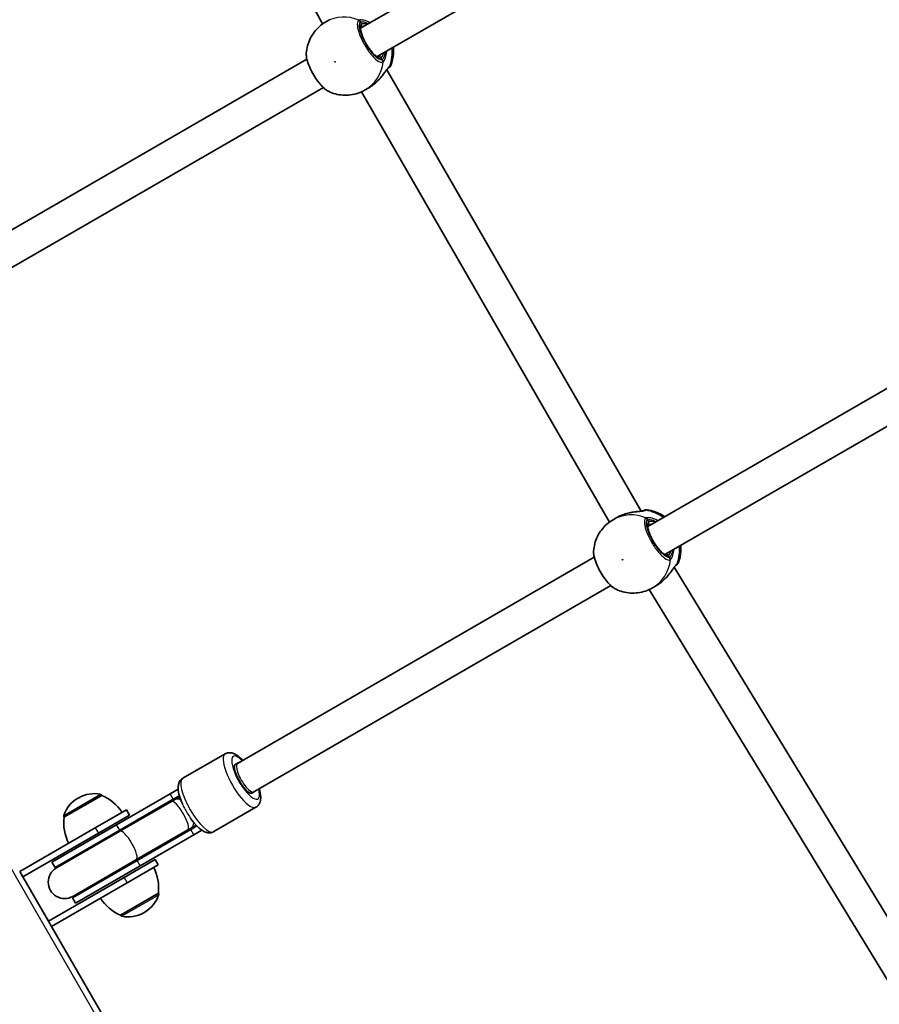
# Model space of a CAD drawing. Units: millimetres. Extents: x -4687 to 4897, y -4281 to 4578.
# Drawn here: x -1624 to -1206, y -888 to -409 of the extents above; entities that cross this region are included whole.
import ezdxf

# ---------------------------------------------------------------- set-up
doc = ezdxf.new("R2010")
doc.units = ezdxf.units.MM
doc.layers.add('Widoczne (ISO)', color=7, linetype='Continuous', lineweight=35)
doc.layers.add('Widoczne wąskie (ISO)', color=7, linetype='Continuous', lineweight=25)

msp = doc.modelspace()

# ---------------------------------------------------------------- linework, layer by layer
at = {"layer": 'Widoczne (ISO)'}
for p, q in [((-1476.95, -410.61), (-1589.28, -204.62)), ((-1219.21, -274.57), (-1458.4, -412.67)), ((-1211.21, -288.43), (-1450.4, -426.52)), ((-1475.36, -409.58), (-1473.55, -408.54)), ((-1484.56, -427.77), (-1658.41, -528.14)), ((-1321.77, -647.79), (-1445.7, -432.9)), ((-1476.56, -441.63), (-1650.41, -542)), ((-1337.17, -653.11), (-1457.97, -443.65)), ((-1456.21, -442.75), (-1454.4, -441.71)), ((-1079.27, -517.09), (-1318.57, -655.25)), ((-1071.17, -530.89), (-1310.22, -668.9)), ((-1335.42, -651.97), (-1333.61, -650.93)), ((-1344.62, -670.29), (-1518.41, -770.63)), ((-1183.07, -876.28), (-1305.7, -675.16)), ((-1336.52, -684.09), (-1510.41, -784.48)), ((-1316.27, -685.14), (-1314.46, -684.1)), ((-1195.72, -886.26), (-1317.86, -685.96)), ((-1544.98, -777.89), (-1524.38, -765.99)), ((-1519.47, -771.24), (-1517.34, -770.01)), ((-1517.34, -770.01), (-1519.47, -771.24)), ((-1516.84, -780.11), (-1517.84, -778.38)), ((-1584.42, -786.22), (-1584.45, -786.17)), ((-1577.24, -800.55), (-1551.16, -785.5)), ((-1547.26, -783.24), (-1551.16, -785.5)), ((-1509.34, -783.87), (-1511.47, -785.1)), ((-1511.47, -785.1), (-1509.34, -783.87)), ((-1584.42, -786.22), (-1602.87, -796.87)), ((-1595.72, -787.37), (-1596.22, -787.66)), ((-1575.74, -803.15), (-1549.66, -788.1)), ((-1575.6, -803.65), (-1550.55, -789.19)), ((-1548.9, -788.24), (-1550.55, -789.19)), ((-1546.69, -786.38), (-1549.66, -788.1)), ((-1546.54, -786.87), (-1548.9, -788.24)), ((-1587.64, -801.94), (-1572.49, -793.19)), ((-1572.49, -793.19), (-1570.99, -795.79)), ((-1529.98, -803.87), (-1509.38, -791.97)), ((-1577.24, -800.55), (-1608.72, -818.73)), ((-1602.87, -796.87), (-1602.9, -796.82)), ((-1570.99, -795.79), (-1586.14, -804.54)), ((-1587.64, -801.94), (-1624.45, -823.19)), ((-1622.95, -825.79), (-1586.14, -804.54)), ((-1575.74, -803.15), (-1607.22, -821.33)), ((-1575.6, -803.65), (-1606.54, -821.51)), ((-1567.6, -817.5), (-1542.55, -803.04)), ((-1541.16, -802.82), (-1567.24, -817.87)), ((-1542.55, -803.04), (-1540.9, -802.09)), ((-1541.16, -802.82), (-1538.19, -801.1)), ((-1540.9, -802.09), (-1538.54, -800.73)), ((-1539.66, -805.42), (-1535.76, -803.16)), ((-1539.66, -805.42), (-1565.74, -820.47)), ((-1607.22, -821.33), (-1608.72, -818.73)), ((-1598.72, -836.05), (-1567.24, -817.87)), ((-1598.54, -835.37), (-1567.6, -817.5)), ((-1573.64, -826.19), (-1558.49, -817.44)), ((-1558.49, -817.44), (-1556.99, -820.04)), ((-1624.45, -823.19), (-1622.95, -825.79)), ((-1597.22, -838.65), (-1565.74, -820.47)), ((-1556.99, -820.04), (-1572.14, -828.79)), ((-1610.45, -847.44), (-1622.95, -825.79)), ((-1573.64, -826.19), (-1610.45, -847.44)), ((-1608.95, -850.04), (-1572.14, -828.79)), ((-1575.37, -844.51), (-1556.92, -833.86)), ((-1556.92, -833.86), (-1556.89, -833.91)), ((-1597.22, -838.65), (-1598.72, -836.05)), ((-1564.07, -843.35), (-1563.57, -843.06)), ((-1610.45, -847.44), (-1608.95, -850.04)), ((-1575.37, -844.51), (-1575.33, -844.56)), ((-1484.45, -1065.68), (-1608.95, -850.04))]:
    msp.add_line(p, q, dxfattribs=at)
for centre, radius, start, end in [((-1445.6, -430.1), 2, 300, 338.0898), ((-1588.22, -800.36), 15, 78.0408, 120), ((-1585.32, -786.67), 1, 30, 78.0408), ((-1588.72, -800.65), 15, 120, 161.9592), ((-1593.09, -806.44), 22, 33.062, 66.7891), ((-1602.03, -796.32), 1, 161.9592, 210), ((-1581.02, -799.47), 22, 173.2109, 206.938), ((-1602.54, -828.44), 8, 120, 300), ((-1602.97, -828.69), 8.5, 100.2501, 120), ((-1578.77, -831.25), 22, 353.2109, 26.938), ((-1557.75, -834.41), 1, 341.9592, 30), ((-1602.97, -828.69), 8.5, 300, 319.7499), ((-1566.7, -824.29), 22, 213.062, 246.7891), ((-1571.07, -830.07), 15, 300, 341.9592), ((-1571.57, -830.36), 15, 258.0408, 300), ((-1574.47, -844.06), 1, 210, 258.0408)]:
    msp.add_arc(centre, radius, start, end, dxfattribs=at)
for centre, major_axis, ratio, start_param, end_param in [((-1328.92, -654.7), (8.49, 3.45), 0.593045, 1.488653, 1.531609), ((-1515.47, -778.17), (-4, 6.93), 0.307474, 0, 3.141593), ((-1515.97, -777.3), (-3.5, 6.06), 0.307474, 0, 1.570796), ((-1513.34, -776.94), (-4, 6.93), 0.307474, 0, 0.00692), ((-1513.84, -776.07), (-3.5, 6.06), 0.307474, 6.275788, 6.283185), ((-1514.97, -779.04), (3.5, -6.06), 0.307474, 4.712389, 6.283185), ((-1513.34, -776.94), (4, -6.93), 0.307474, 6.276265, 6.283185), ((-1512.84, -777.81), (3.5, -6.06), 0.307474, 0, 0.007398)]:
    msp.add_ellipse(centre, major_axis=major_axis, ratio=ratio, start_param=start_param, end_param=end_param, dxfattribs=at)
for points, knots in [([(-1475.36, -409.58), (-1476.46, -410.22), (-1477.5, -410.97), (-1479.4, -412.65), (-1480.27, -413.58), (-1481.79, -415.58), (-1482.44, -416.65), (-1483.53, -418.87), (-1483.96, -420.03), (-1484.59, -422.37), (-1484.79, -423.57), (-1484.88, -424.76)], [0, 0, 0, 0, 0.1900922, 0.1900922, 0.3801844, 0.3801844, 0.5702767, 0.5702767, 0.7603689, 0.7603689, 0.9504611, 0.9504611, 0.9504611, 0.9504611]), ([(-1458.25, -412), (-1458.25, -412), (-1458.31, -412.06), (-1458.39, -412.42), (-1458.42, -412.71), (-1458.37, -413.5), (-1458.28, -414.02), (-1457.98, -415.24), (-1457.75, -415.95), (-1457.14, -417.49), (-1456.77, -418.31), (-1455.91, -419.97), (-1455.43, -420.8), (-1454.41, -422.38), (-1453.87, -423.12), (-1452.82, -424.43), (-1452.3, -425), (-1451.35, -425.89), (-1450.92, -426.22), (-1450.24, -426.62), (-1449.99, -426.71), (-1449.78, -426.74), (-1449.75, -426.73), (-1449.75, -426.73)], [6.371349, 6.371349, 6.371349, 6.371349, 6.597345, 6.597345, 6.835608, 6.835608, 7.104643, 7.104643, 7.398769, 7.398769, 7.704665, 7.704665, 8.014804, 8.014804, 8.324872, 8.324872, 8.630386, 8.630386, 8.92277, 8.92277, 9.185041, 9.185041, 9.336614, 9.336614, 9.336614, 9.336614]), ([(-1484.88, -424.76), (-1484.95, -425.74), (-1484.81, -426.76), (-1484.28, -428.95), (-1483.88, -430.11), (-1482.92, -432.43), (-1482.36, -433.57), (-1481.12, -435.79), (-1480.45, -436.87), (-1479.03, -438.88), (-1478.29, -439.82), (-1476.77, -441.47), (-1476, -442.19), (-1474.85, -443), (-1474.49, -443.22), (-1474.11, -443.41)], [0.375489, 0.375489, 0.375489, 0.375489, 0.7773, 0.7773, 1.167474, 1.167474, 1.531163, 1.531163, 1.8895, 1.8895, 2.250315, 2.250315, 2.626196, 2.626196, 2.799252, 2.799252, 2.799252, 2.799252]), ([(-1443.74, -430.85), (-1442.98, -428.95), (-1442.54, -426.97), (-1442.33, -423.96), (-1442.35, -422.94), (-1442.44, -421.93)], [3.7824276, 3.7824276, 3.7824276, 3.7824276, 4.0982901, 4.0982901, 4.2624315, 4.2624315, 4.2624315, 4.2624315]), ([(-1444.94, -432.03), (-1444.94, -432.03), (-1444.95, -432.04), (-1445.03, -432.11), (-1445.12, -432.19), (-1445.38, -432.49), (-1445.57, -432.72), (-1446.06, -433.37), (-1446.37, -433.81), (-1447.16, -434.88), (-1447.65, -435.53), (-1448.73, -436.88), (-1449.32, -437.56), (-1450.38, -438.65), (-1450.82, -439.07), (-1451.28, -439.47)], [0.029871, 0.029871, 0.029871, 0.029871, 0.091648, 0.091648, 0.216989, 0.216989, 0.385043, 0.385043, 0.595579, 0.595579, 0.849358, 0.849358, 1.103137, 1.103137, 1.268895, 1.268895, 1.268895, 1.268895]), ([(-1444.95, -432.04), (-1444.79, -431.95), (-1444.69, -431.89), (-1444.61, -431.84), (-1444.6, -431.83), (-1444.6, -431.83)], [0.0127898, 0.0127898, 0.0127898, 0.0127898, 0.2072029, 0.2072029, 0.3047482, 0.3047482, 0.3047482, 0.3047482]), ([(-1451.59, -439.73), (-1451.77, -439.88), (-1451.95, -440.03), (-1452.31, -440.31), (-1452.5, -440.45), (-1452.87, -440.72), (-1453.06, -440.85), (-1453.44, -441.11), (-1453.63, -441.24), (-1454.01, -441.48), (-1454.2, -441.59), (-1454.4, -441.71)], [5.754988, 5.754988, 5.754988, 5.754988, 5.8212443, 5.8212443, 5.8875007, 5.8875007, 5.953757, 5.953757, 6.0200134, 6.0200134, 6.0862698, 6.0862698, 6.0862698, 6.0862698]), ([(-1451.59, -439.73), (-1451.57, -439.72), (-1451.55, -439.7), (-1451.51, -439.66), (-1451.49, -439.65), (-1451.44, -439.61), (-1451.42, -439.59), (-1451.38, -439.56), (-1451.36, -439.54), (-1451.32, -439.51), (-1451.3, -439.49), (-1451.28, -439.47)], [0, 0, 0, 0, 0.00766376, 0.00766376, 0.01532752, 0.01532752, 0.02299128, 0.02299128, 0.03065503, 0.03065503, 0.03831879, 0.03831879, 0.03831879, 0.03831879]), ([(-1474.11, -443.41), (-1473.03, -443.93), (-1471.9, -444.35), (-1469.55, -444.98), (-1468.34, -445.18), (-1465.87, -445.35), (-1464.62, -445.32), (-1462.12, -445.01), (-1460.89, -444.72), (-1458.48, -443.91), (-1457.31, -443.39), (-1456.21, -442.75)], [2.1911315, 2.1911315, 2.1911315, 2.1911315, 2.3812238, 2.3812238, 2.571316, 2.571316, 2.7614082, 2.7614082, 2.9515004, 2.9515004, 3.1415927, 3.1415927, 3.1415927, 3.1415927]), ([(-1319.01, -647.11), (-1319.22, -647.08), (-1319.36, -647.09), (-1319.66, -647.12), (-1319.75, -647.15), (-1319.94, -647.2), (-1319.99, -647.22), (-1320.07, -647.25), (-1320.09, -647.26), (-1320.13, -647.28), (-1320.14, -647.29), (-1320.18, -647.3), (-1320.19, -647.31), (-1320.23, -647.33), (-1320.24, -647.34), (-1320.29, -647.36), (-1320.31, -647.37), (-1320.36, -647.41), (-1320.39, -647.42), (-1320.46, -647.46), (-1320.5, -647.48), (-1320.57, -647.52), (-1320.6, -647.54), (-1320.63, -647.56)], [2.9671604, 2.9671604, 2.9671604, 2.9671604, 2.9691673, 2.9691673, 2.9732146, 2.9732146, 2.9802878, 2.9802878, 2.9865376, 2.9865376, 2.9940352, 2.9940352, 3.0062721, 3.0062721, 3.0361246, 3.0361246, 3.0964643, 3.0964643, 3.1568039, 3.1568039, 3.2171435, 3.2171435, 3.2572689, 3.2572689, 3.2572689, 3.2572689]), ([(-1310.4, -650.54), (-1311.8, -649.53), (-1313.34, -648.71), (-1316.28, -647.64), (-1317.63, -647.3), (-1319.01, -647.11)], [5.1481182, 5.1481182, 5.1481182, 5.1481182, 5.4257666, 5.4257666, 5.6419045, 5.6419045, 5.6419045, 5.6419045]), ([(-1333.61, -650.93), (-1333.42, -650.82), (-1333.23, -650.72), (-1332.85, -650.51), (-1332.65, -650.41), (-1332.26, -650.22), (-1332.06, -650.13), (-1331.65, -649.94), (-1331.45, -649.86), (-1331.04, -649.69), (-1330.83, -649.61), (-1330.63, -649.53)], [6.099734, 6.099734, 6.099734, 6.099734, 6.1632941, 6.1632941, 6.2268543, 6.2268543, 6.2904144, 6.2904144, 6.3539746, 6.3539746, 6.4175347, 6.4175347, 6.4175347, 6.4175347]), ([(-1330.26, -649.39), (-1329.38, -649.09), (-1328.48, -648.84), (-1326.71, -648.44), (-1325.83, -648.3), (-1324.2, -648.07), (-1323.43, -647.99), (-1322.17, -647.84), (-1321.65, -647.78), (-1320.97, -647.66), (-1320.76, -647.6), (-1320.64, -647.56), (-1320.62, -647.56), (-1320.62, -647.56)], [2.183141, 2.183141, 2.183141, 2.183141, 2.437201, 2.437201, 2.691261, 2.691261, 2.945321, 2.945321, 3.181937, 3.181937, 3.36596, 3.36596, 3.424977, 3.424977, 3.424977, 3.424977]), ([(-1335.42, -651.97), (-1336.53, -652.62), (-1337.58, -653.37), (-1339.5, -655.07), (-1340.37, -656.01), (-1341.89, -658.03), (-1342.55, -659.11), (-1343.63, -661.36), (-1344.06, -662.52), (-1344.68, -664.89), (-1344.87, -666.1), (-1344.95, -667.3)], [6.2757672, 6.2757672, 6.2757672, 6.2757672, 6.4674444, 6.4674444, 6.6591215, 6.6591215, 6.8507986, 6.8507986, 7.0424757, 7.0424757, 7.2341529, 7.2341529, 7.2341529, 7.2341529]), ([(-1318.43, -654.33), (-1318.43, -654.33), (-1318.48, -654.39), (-1318.56, -654.75), (-1318.58, -655.04), (-1318.53, -655.83), (-1318.44, -656.34), (-1318.13, -657.56), (-1317.89, -658.28), (-1317.28, -659.81), (-1316.89, -660.63), (-1316.02, -662.28), (-1315.53, -663.11), (-1314.5, -664.68), (-1313.96, -665.42), (-1312.9, -666.72), (-1312.37, -667.28), (-1311.42, -668.16), (-1310.98, -668.49), (-1310.31, -668.89), (-1310.05, -668.97), (-1309.84, -669), (-1309.81, -668.99), (-1309.81, -668.99)], [0.090582, 0.090582, 0.090582, 0.090582, 0.316317, 0.316317, 0.554561, 0.554561, 0.823562, 0.823562, 1.117669, 1.117669, 1.423559, 1.423559, 1.733696, 1.733696, 2.043766, 2.043766, 2.349288, 2.349288, 2.641693, 2.641693, 2.904003, 2.904003, 3.055805, 3.055805, 3.055805, 3.055805]), ([(-1303.76, -673.11), (-1303.01, -671.21), (-1302.58, -669.22), (-1302.4, -666.31), (-1302.41, -665.37), (-1302.49, -664.45)], [3.7819798, 3.7819798, 3.7819798, 3.7819798, 4.0980552, 4.0980552, 4.2481857, 4.2481857, 4.2481857, 4.2481857]), ([(-1344.95, -667.3), (-1345.01, -668.28), (-1344.87, -669.3), (-1344.32, -671.49), (-1343.92, -672.65), (-1342.93, -674.95), (-1342.36, -676.09), (-1341.11, -678.3), (-1340.43, -679.38), (-1339, -681.38), (-1338.25, -682.3), (-1336.72, -683.95), (-1335.94, -684.66), (-1334.79, -685.46), (-1334.42, -685.68), (-1334.04, -685.86)], [0.377987, 0.377987, 0.377987, 0.377987, 0.779802, 0.779802, 1.169992, 1.169992, 1.533694, 1.533694, 1.892032, 1.892032, 2.252836, 2.252836, 2.628702, 2.628702, 2.801779, 2.801779, 2.801779, 2.801779]), ([(-1304.96, -674.3), (-1304.96, -674.3), (-1304.97, -674.31), (-1305.04, -674.38), (-1305.13, -674.46), (-1305.39, -674.76), (-1305.57, -674.99), (-1306.06, -675.63), (-1306.37, -676.06), (-1307.14, -677.13), (-1307.62, -677.79), (-1308.69, -679.13), (-1309.28, -679.82), (-1310.33, -680.92), (-1310.77, -681.35), (-1311.23, -681.76)], [0.031275, 0.031275, 0.031275, 0.031275, 0.09152, 0.09152, 0.21628, 0.21628, 0.383483, 0.383483, 0.593176, 0.593176, 0.846437, 0.846437, 1.099936, 1.099936, 1.267496, 1.267496, 1.267496, 1.267496]), ([(-1303.76, -673.11), (-1303.83, -673.31), (-1303.91, -673.42), (-1304.08, -673.68), (-1304.15, -673.74), (-1304.29, -673.88), (-1304.33, -673.91), (-1304.39, -673.96), (-1304.41, -673.98), (-1304.45, -674), (-1304.46, -674.01), (-1304.49, -674.03), (-1304.5, -674.04), (-1304.54, -674.07), (-1304.55, -674.08), (-1304.66, -674.14), (-1304.74, -674.19), (-1304.94, -674.31), (-1304.98, -674.33), (-1305.02, -674.36)], [0.3077929, 0.3077929, 0.3077929, 0.3077929, 0.3097998, 0.3097998, 0.313847, 0.313847, 0.3209198, 0.3209198, 0.3271694, 0.3271694, 0.3346667, 0.3346667, 0.3469032, 0.3469032, 0.3767538, 0.3767538, 0.5816309, 0.5816309, 0.6306186, 0.6306186, 0.6306186, 0.6306186]), ([(-1334.04, -685.86), (-1332.97, -686.37), (-1331.84, -686.78), (-1329.51, -687.39), (-1328.3, -687.59), (-1325.85, -687.75), (-1324.61, -687.71), (-1322.14, -687.39), (-1320.91, -687.1), (-1318.52, -686.3), (-1317.37, -685.77), (-1316.27, -685.14)], [2.1916407, 2.1916407, 2.1916407, 2.1916407, 2.3801475, 2.3801475, 2.5686543, 2.5686543, 2.7571611, 2.7571611, 2.9456678, 2.9456678, 3.1341746, 3.1341746, 3.1341746, 3.1341746]), ([(-1311.55, -682.04), (-1311.74, -682.19), (-1311.92, -682.34), (-1312.3, -682.64), (-1312.49, -682.79), (-1312.88, -683.07), (-1313.07, -683.21), (-1313.46, -683.48), (-1313.66, -683.61), (-1314.06, -683.86), (-1314.26, -683.98), (-1314.46, -684.1)], [5.754988, 5.754988, 5.754988, 5.754988, 5.8239372, 5.8239372, 5.8928864, 5.8928864, 5.9618356, 5.9618356, 6.0307848, 6.0307848, 6.099734, 6.099734, 6.099734, 6.099734]), ([(-1311.55, -682.04), (-1311.53, -682.02), (-1311.51, -682), (-1311.47, -681.96), (-1311.44, -681.95), (-1311.4, -681.91), (-1311.38, -681.89), (-1311.34, -681.85), (-1311.32, -681.83), (-1311.27, -681.8), (-1311.25, -681.78), (-1311.23, -681.76)], [0, 0, 0, 0, 0.00796145, 0.00796145, 0.01592289, 0.01592289, 0.02388434, 0.02388434, 0.03184578, 0.03184578, 0.03980723, 0.03980723, 0.03980723, 0.03980723]), ([(-1515.82, -769.13), (-1516.13, -768.8), (-1516.44, -768.49), (-1517.75, -767.26), (-1518.74, -766.5), (-1520.41, -765.74), (-1520.99, -765.54), (-1522.01, -765.42), (-1522.41, -765.41), (-1523.34, -765.53), (-1523.89, -765.71), (-1524.38, -765.99)], [8.5090123, 8.5090123, 8.5090123, 8.5090123, 8.6305538, 8.6305538, 9.0182206, 9.0182206, 9.1981997, 9.1981997, 9.2977497, 9.2977497, 9.424778, 9.424778, 9.424778, 9.424778]), ([(-1545.08, -790.71), (-1545.28, -790.27), (-1545.47, -789.83), (-1546.18, -788.08), (-1546.6, -786.81), (-1547.2, -784.26), (-1547.36, -783.03), (-1547.18, -781.19), (-1547.06, -780.6), (-1546.66, -779.65), (-1546.47, -779.31), (-1545.9, -778.56), (-1545.47, -778.17), (-1544.98, -777.89)], [1.880258, 1.880258, 1.880258, 1.880258, 1.995682, 1.995682, 2.347369, 2.347369, 2.735035, 2.735035, 2.915014, 2.915014, 3.014564, 3.014564, 3.141593, 3.141593, 3.141593, 3.141593]), ([(-1509.38, -791.97), (-1508.88, -791.68), (-1508.45, -791.29), (-1507.75, -790.37), (-1507.51, -789.84), (-1507.12, -788.54), (-1507.06, -787.77), (-1507.12, -785.72), (-1507.39, -784.4), (-1507.82, -782.99)], [6.2831853, 6.2831853, 6.2831853, 6.2831853, 6.4122668, 6.4122668, 6.5627003, 6.5627003, 6.8022872, 6.8022872, 7.1989509, 7.1989509, 7.1989509, 7.1989509]), ([(-1529.98, -803.87), (-1530.48, -804.16), (-1531.04, -804.33), (-1532.19, -804.47), (-1532.76, -804.42), (-1534.09, -804.11), (-1534.78, -803.77), (-1536.59, -802.65), (-1537.66, -801.69), (-1539.55, -799.64), (-1540.36, -798.63), (-1541.14, -797.55)], [0, 0, 0, 0, 0.129081, 0.129081, 0.279515, 0.279515, 0.519102, 0.519102, 0.940382, 0.940382, 1.261334, 1.261334, 1.261334, 1.261334])]:
    msp.add_open_spline(points, degree=3, knots=knots, dxfattribs=at)
at = {"layer": 'Widoczne wąskie (ISO)'}
for p, q in [((-2014.3, -153.95), (-1364.3, -1279.79)), ((-1457.95, -410.67), (-1458.47, -409.76)), ((-1447.92, -428.04), (-1448.45, -427.13)), ((-1318.13, -653), (-1318.66, -652.09)), ((-1307.98, -670.29), (-1308.51, -669.39)), ((-1602.98, -796.01), (-1585.11, -785.69)), ((-1584.45, -786.17), (-1602.9, -796.82)), ((-1549.66, -788.1), (-1551.16, -785.5)), ((-1575.74, -803.15), (-1577.24, -800.55)), ((-1587.64, -801.94), (-1586.14, -804.54)), ((-1539.66, -805.42), (-1541.16, -802.82)), ((-1565.74, -820.47), (-1567.24, -817.87)), ((-1573.64, -826.19), (-1572.14, -828.79)), ((-1575.33, -844.56), (-1556.89, -833.91)), ((-1556.8, -834.72), (-1574.68, -845.04))]:
    msp.add_line(p, q, dxfattribs=at)
for centre, major_axis, ratio, start_param, end_param in [((-1465.78, -426.17), (-9.58, 16.58), 0.951556, 5.375257, 6.283185), ((-1460.12, -410.71), (1.35, -1.48), 0.949433, 1.367044, 2.031639), ((-1453.2, -418.9), (-4.75, 8.23), 0.307474, 0, 3.141593), ((-1459.92, -410.6), (0.67, -1.89), 0.932293, 1.742725, 2.407312), ((-1458.77, -411.15), (0.5, -0.866), 0.951556, 0.014619, 1.570796), ((-1449.27, -427.6), (-0.5, 0.866), 0.951556, 4.712389, 6.268567), ((-1461.5, -423.7), (9.58, -16.58), 0.951556, 0.664401, 1.139835), ((-1465.78, -426.17), (9.58, -16.58), 0.951556, 0, 0.907928), ((-1449.57, -428.99), (-0.61, 1.91), 0.949433, 4.251546, 4.916142), ((-1449.37, -428.88), (-1.3, 1.52), 0.932293, 3.875873, 4.540461), ((-1445.98, -430.32), (1, -1.73), 0.958072, 0.020178, 0.664587), ((-1446.04, -430.36), (1.09, -1.68), 0.944512, 0.007109, 0.615248), ((-1452.23, -438.96), (0.638, -0.77), 0.033934, 0, 0.054785), ((-1325.85, -668.56), (-9.58, 16.58), 0.951556, 5.382676, 6.283185), ((-1330.27, -650.46), (-0.354, 0.935), 0.033559, 6.230652, 6.283185), ((-1319.66, -649.31), (-1, 1.73), 0.958072, 5.626558, 6.264591), ((-1319.73, -649.34), (-0.91, 1.78), 0.944473, 5.674871, 6.276764), ((-1320.3, -653.05), (1.35, -1.48), 0.949586, 1.374147, 2.038743), ((-1321.57, -666.09), (9.57, -16.58), 0.951556, 1.995159, 2.48461), ((-1320.1, -652.94), (0.67, -1.89), 0.932143, 1.748921, 2.413509), ((-1313.32, -661.19), (-4.81, 8.19), 0.307466, 6.280788, 9.422381), ((-1318.95, -653.48), (0.5, -0.866), 0.951556, 0.015207, 1.578214), ((-1321.57, -666.09), (9.58, -16.58), 0.951556, 0.671819, 1.133216), ((-1309.33, -669.87), (-0.5, 0.866), 0.951556, 4.719807, 6.269135), ((-1309.62, -671.26), (-0.61, 1.9), 0.949281, 4.258639, 4.923235), ((-1309.42, -671.14), (-1.3, 1.52), 0.932445, 3.882075, 4.546662), ((-1325.85, -668.56), (9.58, -16.58), 0.951556, 0, 0.915346), ((-1306, -672.6), (1, -1.73), 0.958072, 0.021602, 0.672548), ((-1306.06, -672.63), (1.09, -1.68), 0.944551, 0.007648, 0.622183), ((-1312.2, -681.27), (0.644, -0.765), 0.034324, 0, 0.057033), ((-1516.88, -778.98), (-7.5, 12.99), 0.307474, 0, 3.141593), ((-1514.41, -777.56), (6, -10.39), 0.307474, 2.300503, 7.124275), ((-1514.41, -777.56), (4, -6.93), 0.307481, 3.141593, 6.283186), ((-1537.48, -790.88), (7.5, -12.99), 0.307474, 3.141593, 6.283185), ((-1546.55, -796.11), (-4, 6.93), 0.253753, 3.141593, 6.283185), ((-1545.41, -795.46), (-4.25, 7.36), 0.253753, 0, 0.344701), ((-1544.9, -795.16), (-4, 6.93), 0.491291, 5.628992, 6.283185), ((-1544.9, -795.16), (4, -6.93), 0.491291, 0, 0.654194), ((-1571.49, -810.51), (-4.25, 7.36), 0.253753, 0, 0.344701), ((-1571.6, -810.57), (-4, 6.93), 0.253753, 3.141593, 6.283185), ((-1545.41, -795.46), (4.25, -7.36), 0.253753, 5.938484, 6.283185), ((-1571.49, -810.51), (4.25, -7.36), 0.253753, 5.938484, 6.283185)]:
    msp.add_ellipse(centre, major_axis=major_axis, ratio=ratio, start_param=start_param, end_param=end_param, dxfattribs=at)
for centre in [(-1470.84, -429.09), (-1330.91, -671.48)]:
    msp.add_ellipse(centre, major_axis=(0.075, -0.13), ratio=0.951556, dxfattribs=at)
for points, knots in [([(-1459.46, -408.91), (-1459.73, -409.16), (-1459.91, -409.56), (-1460.13, -410.94), (-1460, -412.13), (-1459.25, -414.97), (-1458.62, -416.63), (-1456.96, -420.08), (-1455.91, -421.88), (-1453.61, -425.18), (-1452.36, -426.65), (-1450.02, -428.76), (-1448.94, -429.35), (-1447.98, -429.39), (-1447.82, -429.37), (-1447.68, -429.32)], [-3.174755, -3.174755, -3.174755, -3.174755, -2.86021, -2.86021, -2.356937, -2.356937, -1.842753, -1.842753, -1.299703, -1.299703, -0.725375, -0.725375, -0.129537, -0.129537, 0, 0, 0, 0]), ([(-1459.24, -408.78), (-1459.28, -408.8), (-1459.32, -408.81), (-1459.4, -408.86), (-1459.43, -408.88), (-1459.46, -408.91)], [-0.07008301, -0.07008301, -0.07008301, -0.07008301, -0.03504151, -0.03504151, 0, 0, 0, 0]), ([(-1453.71, -409.96), (-1454.33, -409.64), (-1454.94, -409.38), (-1456.53, -408.84), (-1457.46, -408.68), (-1458.61, -408.65), (-1458.97, -408.69), (-1459.24, -408.78)], [2.6169726, 2.6169726, 2.6169726, 2.6169726, 2.8233931, 2.8233931, 3.1821449, 3.1821449, 3.4063648, 3.4063648, 3.4063648, 3.4063648]), ([(-1447.92, -428.04), (-1448.05, -428.08), (-1448.19, -428.1), (-1449.05, -428.07), (-1450.01, -427.53), (-1452.11, -425.65), (-1453.23, -424.33), (-1455.29, -421.38), (-1456.23, -419.76), (-1457.72, -416.67), (-1458.28, -415.19), (-1458.95, -412.65), (-1459.07, -411.58), (-1458.88, -410.34), (-1458.72, -409.98), (-1458.47, -409.76)], [0, 0, 0, 0, 0.129537, 0.129537, 0.725375, 0.725375, 1.299703, 1.299703, 1.842753, 1.842753, 2.356937, 2.356937, 2.86021, 2.86021, 3.174755, 3.174755, 3.174755, 3.174755]), ([(-1458.47, -409.76), (-1458.45, -409.74), (-1458.42, -409.72), (-1458.37, -409.69), (-1458.34, -409.67), (-1458.3, -409.66)], [0, 0, 0, 0, 0.03504151, 0.03504151, 0.07008301, 0.07008301, 0.07008301, 0.07008301]), ([(-1458.3, -409.66), (-1458.08, -409.59), (-1457.78, -409.56), (-1456.81, -409.63), (-1456.04, -409.81), (-1454.98, -410.24), (-1454.77, -410.34), (-1454.55, -410.44)], [-3.4063648, -3.4063648, -3.4063648, -3.4063648, -3.1821449, -3.1821449, -2.8233931, -2.8233931, -2.7335182, -2.7335182, -2.7335182, -2.7335182]), ([(-1455.11, -410.77), (-1455.46, -410.68), (-1455.8, -410.62), (-1456.96, -410.45), (-1457.61, -410.48), (-1457.95, -410.67)], [5.7181379, 5.7181379, 5.7181379, 5.7181379, 5.8665698, 5.8665698, 6.2734397, 6.2734397, 6.2734397, 6.2734397]), ([(-1474.11, -443.41), (-1474.7, -443.12), (-1475.36, -442.65), (-1477.11, -441.07), (-1478.24, -439.77), (-1480.36, -436.82), (-1481.36, -435.18), (-1482.98, -432.04), (-1483.63, -430.54), (-1484.52, -427.88), (-1484.78, -426.71), (-1484.89, -425.38), (-1484.9, -425.05), (-1484.88, -424.76)], [-2.799252, -2.799252, -2.799252, -2.799252, -2.446576, -2.446576, -1.925821, -1.925821, -1.422771, -1.422771, -0.96552, -0.96552, -0.5364, -0.5364, -0.375489, -0.375489, -0.375489, -0.375489]), ([(-1448.91, -425.66), (-1449.08, -425.97), (-1449.24, -426.22), (-1449.53, -426.55), (-1449.65, -426.66), (-1449.76, -426.73)], [-12.8778984, -12.8778984, -12.8778984, -12.8778984, -12.6933797, -12.6933797, -12.5517129, -12.5517129, -12.5517129, -12.5517129]), ([(-1448.45, -427.13), (-1448.33, -427.06), (-1448.2, -426.94), (-1447.88, -426.54), (-1447.69, -426.18), (-1447.36, -425.41), (-1447.23, -425.03), (-1447.11, -424.62)], [12.5468793, 12.5468793, 12.5468793, 12.5468793, 12.6933797, 12.6933797, 12.9277802, 12.9277802, 13.1021811, 13.1021811, 13.1021811, 13.1021811]), ([(-1446.55, -424.3), (-1446.6, -424.95), (-1446.7, -425.56), (-1446.98, -426.64), (-1447.17, -427.1), (-1447.49, -427.66), (-1447.62, -427.83), (-1447.75, -427.94)], [-0.6728466, -0.6728466, -0.6728466, -0.6728466, -0.4307707, -0.4307707, -0.165681, -0.165681, 0, 0, 0, 0]), ([(-1447.45, -429.19), (-1447.3, -429.06), (-1447.14, -428.86), (-1446.73, -428.21), (-1446.48, -427.67), (-1446, -426.18), (-1445.8, -425.17), (-1445.72, -423.99), (-1445.72, -423.9), (-1445.71, -423.82)], [0, 0, 0, 0, 0.165681, 0.165681, 0.4307707, 0.4307707, 0.7633729, 0.7633729, 0.7893922, 0.7893922, 0.7893922, 0.7893922]), ([(-1444.23, -431.14), (-1444.39, -431.23), (-1444.56, -431.39), (-1445.05, -431.93), (-1445.41, -432.39), (-1446.32, -433.65), (-1446.91, -434.52), (-1448.18, -436.2), (-1448.84, -437), (-1450.19, -438.46), (-1450.87, -439.12), (-1451.59, -439.73)], [0, 0, 0, 0, 0.164774, 0.164774, 0.428412, 0.428412, 0.76194, 0.76194, 1.048751, 1.048751, 1.304861, 1.304861, 1.304861, 1.304861]), ([(-1447.75, -427.94), (-1447.77, -427.97), (-1447.8, -427.99), (-1447.86, -428.02), (-1447.89, -428.03), (-1447.92, -428.04)], [0, 0, 0, 0, 0.03504151, 0.03504151, 0.07008301, 0.07008301, 0.07008301, 0.07008301]), ([(-1447.68, -429.32), (-1447.64, -429.31), (-1447.6, -429.29), (-1447.52, -429.25), (-1447.49, -429.22), (-1447.45, -429.19)], [-0.07008301, -0.07008301, -0.07008301, -0.07008301, -0.03504151, -0.03504151, 0, 0, 0, 0]), ([(-1444.17, -431.09), (-1444.18, -431.1), (-1444.19, -431.11), (-1444.21, -431.12), (-1444.22, -431.13), (-1444.23, -431.14)], [-0.02300051, -0.02300051, -0.02300051, -0.02300051, -0.01150026, -0.01150026, 0, 0, 0, 0]), ([(-1443.74, -430.85), (-1443.74, -430.85), (-1443.76, -430.86), (-1443.85, -430.91), (-1443.98, -430.98), (-1444.17, -431.09)], [-0.3047482, -0.3047482, -0.3047482, -0.3047482, -0.2072029, -0.2072029, 0, 0, 0, 0]), ([(-1319.44, -647.35), (-1319.23, -647.23), (-1319.1, -647.15), (-1319.02, -647.12), (-1319.01, -647.11), (-1319.01, -647.11)], [-3.2688585, -3.2688585, -3.2688585, -3.2688585, -3.0398361, -3.0398361, -2.9671604, -2.9671604, -2.9671604, -2.9671604]), ([(-1333.61, -650.93), (-1333.17, -650.68), (-1332.72, -650.44), (-1331.72, -649.97), (-1331.17, -649.74), (-1330.63, -649.53)], [6.099734, 6.099734, 6.099734, 6.099734, 6.249703, 6.249703, 6.4175347, 6.4175347, 6.4175347, 6.4175347]), ([(-1330.63, -649.53), (-1330.62, -649.53), (-1330.62, -649.53), (-1329.27, -649.03), (-1327.85, -648.67), (-1325.31, -648.22), (-1324.17, -648.09), (-1322.09, -647.88), (-1321.16, -647.8), (-1320.06, -647.59), (-1319.73, -647.5), (-1319.51, -647.39)], [2.148581, 2.148581, 2.148581, 2.148581, 2.149908, 2.149908, 2.540044, 2.540044, 2.871378, 2.871378, 3.229571, 3.229571, 3.453442, 3.453442, 3.453442, 3.453442]), ([(-1319.65, -651.25), (-1319.92, -651.49), (-1320.1, -651.89), (-1320.31, -653.27), (-1320.18, -654.46), (-1319.41, -657.29), (-1318.77, -658.94), (-1317.09, -662.38), (-1316.02, -664.17), (-1313.7, -667.46), (-1312.43, -668.92), (-1310.07, -671.01), (-1308.99, -671.61), (-1308.03, -671.64), (-1307.87, -671.62), (-1307.72, -671.57)], [-3.174755, -3.174755, -3.174755, -3.174755, -2.86021, -2.86021, -2.356937, -2.356937, -1.842753, -1.842753, -1.299703, -1.299703, -0.725375, -0.725375, -0.129537, -0.129537, 0, 0, 0, 0]), ([(-1319.43, -651.12), (-1319.47, -651.13), (-1319.51, -651.15), (-1319.59, -651.19), (-1319.62, -651.22), (-1319.65, -651.25)], [-0.07008301, -0.07008301, -0.07008301, -0.07008301, -0.03504151, -0.03504151, 0, 0, 0, 0]), ([(-1319.51, -647.39), (-1319.5, -647.38), (-1319.49, -647.38), (-1319.46, -647.37), (-1319.45, -647.36), (-1319.44, -647.35)], [-0.02300051, -0.02300051, -0.02300051, -0.02300051, -0.01150026, -0.01150026, 0, 0, 0, 0]), ([(-1313.63, -652.4), (-1314.34, -652.03), (-1315.04, -651.73), (-1316.72, -651.17), (-1317.65, -651.01), (-1318.8, -650.98), (-1319.17, -651.03), (-1319.43, -651.12)], [2.5883987, 2.5883987, 2.5883987, 2.5883987, 2.8233931, 2.8233931, 3.1821449, 3.1821449, 3.4063648, 3.4063648, 3.4063648, 3.4063648]), ([(-1318.49, -651.99), (-1318.27, -651.92), (-1317.96, -651.89), (-1317, -651.96), (-1316.23, -652.13), (-1315.08, -652.59), (-1314.77, -652.72), (-1314.46, -652.88)], [-3.4063648, -3.4063648, -3.4063648, -3.4063648, -3.1821449, -3.1821449, -2.8233931, -2.8233931, -2.6984542, -2.6984542, -2.6984542, -2.6984542]), ([(-1307.98, -670.29), (-1308.11, -670.34), (-1308.25, -670.35), (-1309.11, -670.32), (-1310.08, -669.79), (-1312.19, -667.92), (-1313.32, -666.61), (-1315.4, -663.66), (-1316.36, -662.06), (-1317.87, -658.98), (-1318.44, -657.5), (-1319.12, -654.97), (-1319.24, -653.9), (-1319.06, -652.67), (-1318.9, -652.31), (-1318.66, -652.09)], [0, 0, 0, 0, 0.129537, 0.129537, 0.725375, 0.725375, 1.299703, 1.299703, 1.842753, 1.842753, 2.356937, 2.356937, 2.86021, 2.86021, 3.174755, 3.174755, 3.174755, 3.174755]), ([(-1318.66, -652.09), (-1318.64, -652.07), (-1318.61, -652.05), (-1318.55, -652.01), (-1318.52, -652), (-1318.49, -651.99)], [0, 0, 0, 0, 0.03504151, 0.03504151, 0.07008301, 0.07008301, 0.07008301, 0.07008301]), ([(-1314.95, -653.16), (-1315.43, -653.04), (-1315.88, -652.95), (-1317.14, -652.77), (-1317.79, -652.81), (-1318.13, -653)], [5.6723217, 5.6723217, 5.6723217, 5.6723217, 5.8665698, 5.8665698, 6.2734397, 6.2734397, 6.2734397, 6.2734397]), ([(-1334.04, -685.86), (-1334.63, -685.58), (-1335.31, -685.11), (-1337.07, -683.53), (-1338.21, -682.24), (-1340.36, -679.3), (-1341.37, -677.67), (-1343.01, -674.54), (-1343.67, -673.05), (-1344.57, -670.39), (-1344.85, -669.23), (-1344.96, -667.91), (-1344.97, -667.59), (-1344.95, -667.3)], [-2.801779, -2.801779, -2.801779, -2.801779, -2.446576, -2.446576, -1.925821, -1.925821, -1.422771, -1.422771, -0.96552, -0.96552, -0.5364, -0.5364, -0.377987, -0.377987, -0.377987, -0.377987]), ([(-1309.21, -668.32), (-1309.3, -668.46), (-1309.39, -668.58), (-1309.59, -668.82), (-1309.71, -668.93), (-1309.82, -668.99)], [-12.7909501, -12.7909501, -12.7909501, -12.7909501, -12.6933797, -12.6933797, -12.5539582, -12.5539582, -12.5539582, -12.5539582]), ([(-1308.51, -669.39), (-1308.39, -669.32), (-1308.27, -669.2), (-1307.95, -668.79), (-1307.75, -668.43), (-1307.47, -667.75), (-1307.38, -667.49), (-1307.29, -667.21)], [12.5468793, 12.5468793, 12.5468793, 12.5468793, 12.6933797, 12.6933797, 12.9277802, 12.9277802, 13.0536375, 13.0536375, 13.0536375, 13.0536375]), ([(-1307.8, -670.19), (-1307.83, -670.22), (-1307.86, -670.24), (-1307.92, -670.27), (-1307.95, -670.29), (-1307.98, -670.29)], [0, 0, 0, 0, 0.03504151, 0.03504151, 0.07008301, 0.07008301, 0.07008301, 0.07008301]), ([(-1306.65, -666.84), (-1306.7, -667.39), (-1306.79, -667.89), (-1307.05, -668.89), (-1307.23, -669.36), (-1307.55, -669.91), (-1307.68, -670.08), (-1307.8, -670.19)], [-0.6365145, -0.6365145, -0.6365145, -0.6365145, -0.4307707, -0.4307707, -0.165681, -0.165681, 0, 0, 0, 0]), ([(-1307.5, -671.44), (-1307.35, -671.31), (-1307.19, -671.11), (-1306.78, -670.46), (-1306.53, -669.92), (-1306.07, -668.44), (-1305.87, -667.44), (-1305.81, -666.36)], [0, 0, 0, 0, 0.165681, 0.165681, 0.4307707, 0.4307707, 0.7602345, 0.7602345, 0.7602345, 0.7602345]), ([(-1304.25, -673.4), (-1304.4, -673.5), (-1304.57, -673.65), (-1305.07, -674.19), (-1305.42, -674.65), (-1306.32, -675.92), (-1306.91, -676.79), (-1308.17, -678.48), (-1308.82, -679.29), (-1310.16, -680.75), (-1310.84, -681.42), (-1311.55, -682.03)], [0, 0, 0, 0, 0.164774, 0.164774, 0.428412, 0.428412, 0.76194, 0.76194, 1.048751, 1.048751, 1.304861, 1.304861, 1.304861, 1.304861]), ([(-1307.72, -671.57), (-1307.69, -671.56), (-1307.65, -671.54), (-1307.57, -671.5), (-1307.54, -671.47), (-1307.5, -671.44)], [-0.07008301, -0.07008301, -0.07008301, -0.07008301, -0.03504151, -0.03504151, 0, 0, 0, 0]), ([(-1304.97, -674.31), (-1304.81, -674.22), (-1304.7, -674.16), (-1304.55, -674.08), (-1304.62, -674.12), (-1304.88, -674.27), (-1304.95, -674.31), (-1305.02, -674.36)], [0.0083018, 0.0083018, 0.0083018, 0.0083018, 0.2072029, 0.2072029, 0.5387277, 0.5387277, 0.6258411, 0.6258411, 0.6258411, 0.6258411]), ([(-1304.18, -673.36), (-1304.19, -673.36), (-1304.2, -673.37), (-1304.23, -673.38), (-1304.24, -673.39), (-1304.25, -673.4)], [-0.02300051, -0.02300051, -0.02300051, -0.02300051, -0.01150026, -0.01150026, 0, 0, 0, 0]), ([(-1303.76, -673.11), (-1303.76, -673.11), (-1303.77, -673.12), (-1303.86, -673.17), (-1303.99, -673.25), (-1304.18, -673.36)], [-0.3077929, -0.3077929, -0.3077929, -0.3077929, -0.2072029, -0.2072029, 0, 0, 0, 0]), ([(-1311.55, -682.03), (-1312.44, -682.78), (-1313.39, -683.47), (-1314.34, -684.03), (-1314.38, -684.05), (-1314.42, -684.07), (-1314.46, -684.1)], [5.754988, 5.754988, 5.754988, 5.754988, 6.0862698, 6.0862698, 6.0862698, 6.099734, 6.099734, 6.099734, 6.099734]), ([(-1545.08, -790.71), (-1545.06, -790.76), (-1545.03, -790.82), (-1544.7, -791.54), (-1544.31, -792.26), (-1543.44, -793.8), (-1542.97, -794.62), (-1542.04, -796.19), (-1541.58, -796.92), (-1541.14, -797.55)], [2.023785, 2.023785, 2.023785, 2.023785, 2.05274, 2.05274, 2.405252, 2.405252, 2.783498, 2.783498, 3.156568, 3.156568, 3.156568, 3.156568])]:
    msp.add_open_spline(points, degree=3, knots=knots, dxfattribs=at)
for points in [[(-1458.26, -412.01), (-1457.99, -411.86), (-1457.52, -411.79), (-1456.91, -411.81)], [(-1451.59, -439.73), (-1452.48, -440.47), (-1453.44, -441.15), (-1454.4, -441.71)], [(-1451.28, -439.47), (-1451.38, -439.56), (-1451.48, -439.65), (-1451.59, -439.73)], [(-1330.63, -649.53), (-1330.5, -649.48), (-1330.38, -649.44), (-1330.26, -649.39)], [(-1318.43, -654.34), (-1318.11, -654.16), (-1317.48, -654.09), (-1316.66, -654.15)], [(-1311.23, -681.76), (-1311.34, -681.85), (-1311.44, -681.94), (-1311.55, -682.03)]]:
    msp.add_open_spline(points, degree=3, dxfattribs=at)

doc.saveas('drawing.dxf')
